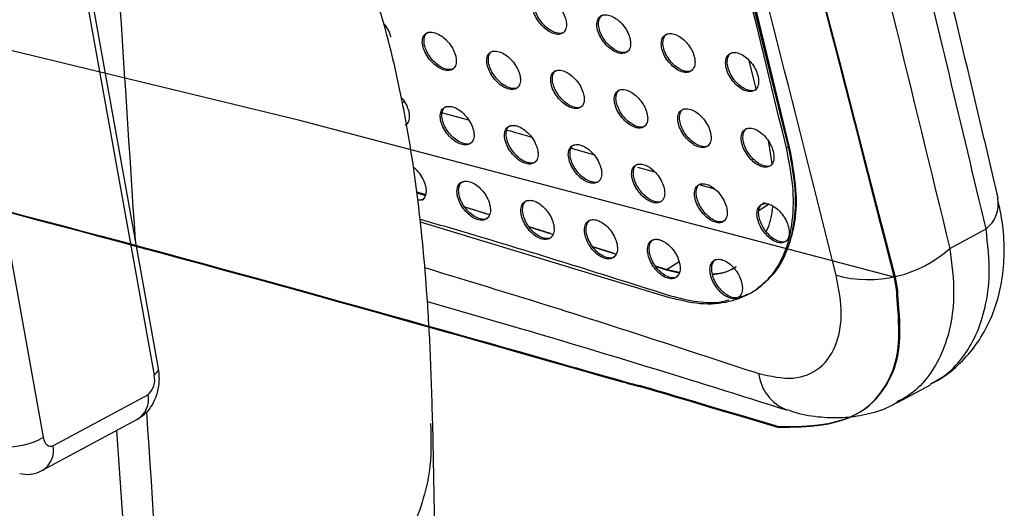
# Model space of a CAD drawing. Units: millimetres. Extents: x -535 to 196, y -573 to 742.
# Drawn here: x 81 to 148, y -45 to -12 of the extents above; entities that cross this region are included whole.
import ezdxf

# ---------------------------------------------------------------- set-up
doc = ezdxf.new("R2010")
doc.units = ezdxf.units.MM

msp = doc.modelspace()

# ---------------------------------------------------------------- linework, layer by layer
at = {"color": 7, "linetype": 'Continuous', "lineweight": 25}
for p, q in [((77.64, 32.941), (90.086, -36.321)), ((90.388, -35.867), (77.942, 33.396)), ((82.569, -40.546), (70.093, 28.879)), ((133.188, -20.601), (124.741, 13.617)), ((131.043, -16.933), (130.549, -14.91)), ((106.968, -17.729), (107.157, -17.78)), ((109.696, -18.464), (111.464, -18.941)), ((132.115, -21.929), (131.88, -20.36)), ((133.286, -20.732), (133.228, -20.763)), ((118.445, -20.883), (119.979, -21.318)), ((133.088, -20.859), (133.228, -20.763)), ((122.957, -22.161), (124.127, -22.493)), ((127.232, -23.373), (128.188, -23.643)), ((107.951, -23.851), (108.555, -24.038)), ((107.959, -23.915), (108.544, -24.088)), ((131.904, -24.696), (131.227, -25.129)), ((131.486, -24.578), (131.904, -24.696)), ((111.2, -24.859), (112.899, -25.386)), ((108.192, -25.886), (125.058, -31.008)), ((115.571, -26.215), (117.014, -26.663)), ((115.587, -26.241), (117.217, -26.752)), ((144.201, -27.697), (146.664, -26.371)), ((119.897, -27.558), (121.312, -27.997)), ((119.922, -27.599), (121.511, -28.097)), ((125.787, -28.609), (124.97, -29.132)), ((124.17, -28.884), (124.97, -29.132)), ((124.205, -28.94), (124.913, -29.162)), ((124.97, -29.132), (124.913, -29.162)), ((124.913, -29.162), (125.798, -29.357)), ((124.97, -29.132), (125.81, -29.304)), ((140.65, -38.174), (142.886, -36.971)), ((89.68, -37.656), (83.217, -41.135)), ((82.498, -42.796), (88.961, -39.317)), ((109.231, -49.116), (109.033, -39.606))]:
    msp.add_line(p, q, dxfattribs=at)
at = {"color": 7, "linetype": 'Continuous', "flags": 128}
msp.add_lwpolyline([(140.514, -29.682), (99.913, -18.98), (58.039, -8.823), (14.953, 0.776), (-29.283, 9.802), (-74.606, 18.243), (-120.951, 26.087), (-168.251, 33.322), (-216.439, 39.938)], dxfattribs=at)
at = {"color": 7, "linetype": 'Continuous', "lineweight": 25, "flags": 128}
for points in [[(130.978, -30.53), (131.047, -30.483), (131.115, -30.437)], [(90.086, -36.321), (90.258, -36.174), (90.361, -36.03), (90.391, -35.893), (90.388, -35.867)], [(83.217, -41.135), (83.115, -41.173), (83.013, -41.175), (82.913, -41.144), (82.82, -41.079), (82.737, -40.983), (82.665, -40.859), (82.609, -40.712), (82.569, -40.546)]]:
    msp.add_lwpolyline(points, dxfattribs=at)
at = {"color": 7, "linetype": 'Continuous', "lineweight": 25}
for centre, radius, start, end in [((145.31, -24.659), 2.183, 308.34853, 9.7043), ((138.654, -21.517), 8.304, 254.75432, 311.91196), ((88.808, -36.662), 1.322, 311.23688, 14.96299), ((134.23, -35.844), 3.052, 187.00169, 248.48936), ((88.131, -37.972), 1.581, 301.6885, 11.51859), ((80.135, -36.334), 4.864, 266.40493, 300.01546), ((81.668, -41.451), 1.581, 301.62821, 11.52188)]:
    msp.add_arc(centre, radius, start, end, dxfattribs=at)
at = {"color": 7, "linetype": 'Continuous'}
for points, knots in [([(140.443, -29.731), (136.868, -15.781), (133.778, -3.771), (130.454, 9.101), (127.102, 22.018), (123.738, 34.921), (120.356, 47.802), (118.069, 56.467), (115.783, 65.132), (113.502, 73.804), (111.225, 82.479), (108.943, 91.15), (106.645, 99.941), (104.43, 108.55), (105.166, 105.678), (104.43, 108.55)], [0, 0, 0, 0, 0.1004987, 0.1870963, 0.28, 0.3733333, 0.4666667, 0.56, 0.6228572, 0.6857144, 0.7485715, 0.8114287, 0.8742858, 0.9379136, 1, 1, 1, 1]), ([(140.514, -29.682), (120.431, 47.849), (112.435, 78.191), (104.5, 108.6), (107.138, 98.457), (104.5, 108.6)], [0, 0, 0, 0, 0.559999, 0.78, 1, 1, 1, 1]), ([(-199.238, 24.84), (-148.019, 18.648), (-98.081, 11.489), (-49.587, 3.376), (-2.698, -5.666), (44.542, -16.104), (89.679, -27.5), (132.473, -39.849), (118.377, -35.666), (132.473, -39.849)], [0, 0, 0, 0, 0.139999, 0.279999, 0.420003, 0.560005, 0.706673, 0.853338, 1, 1, 1, 1]), ([(-199.203, 24.895), (-147.901, 18.687), (-97.904, 11.51), (-49.463, 3.4), (-2.591, -5.643), (44.697, -16.093), (89.77, -27.471), (132.54, -39.803), (118.452, -35.626), (132.54, -39.803)], [0, 0, 0, 0, 0.140214, 0.28037, 0.420215, 0.560162, 0.70697, 0.853426, 1, 1, 1, 1]), ([(132.473, -39.849), (137.086, -39.998), (140.076, -37.517), (140.953, -34.09), (140.443, -29.731), (140.711, -31.247), (140.443, -29.731)], [0, 0, 0, 0, 0.279278, 0.559118, 0.779731, 1, 1, 1, 1]), ([(132.54, -39.803), (137.155, -39.949), (140.142, -37.473), (141.022, -34.055), (140.514, -29.682), (140.782, -31.203), (140.514, -29.682)], [0, 0, 0, 0, 0.279379, 0.558742, 0.778967, 1, 1, 1, 1])]:
    msp.add_open_spline(points, degree=3, knots=knots, dxfattribs=at)
at = {"color": 7, "linetype": 'Continuous', "lineweight": 25}
for points, knots in [([(147.49, -24.286), (147.122, -22.721), (145.044, -13.88), (141.336, 1.373), (136.633, 20.228), (132.236, 37.197), (127.803, 53.463), (122.91, 71.088), (119.149, 84.551), (117.07, 92.312), (116.758, 93.477)], [0, 0, 0, 0, 0.039008, 0.220369, 0.382578, 0.514513, 0.651561, 0.800764, 0.970092, 1, 1, 1, 1]), ([(146.664, -26.371), (145.001, -19.383), (141.676, -5.406), (136.538, 15.409), (131.215, 36.032), (124.986, 58.841), (119.668, 77.72), (116.338, 89.964), (115.521, 92.966)], [0, 0, 0, 0, 0.172271, 0.34454, 0.516927, 0.689314, 0.923823, 1, 1, 1, 1]), ([(112.941, 91.9), (112.968, 91.796), (114.624, 85.365), (118.157, 72.886), (123.276, 54.167), (129.496, 31.354), (136.476, 4.065), (141.626, -17.109), (144.201, -27.697)], [0, 0, 0, 0, 0.002615, 0.160737, 0.31889, 0.477039, 0.738485, 1, 1, 1, 1]), ([(133.088, -20.859), (130.396, -9.778), (125.013, 12.384), (116.984, 42.975), (109.889, 68.082), (105.956, 82.62), (104.38, 88.444)], [0, 0, 0, 0, 0.299148, 0.59827, 0.839077, 1, 1, 1, 1]), ([(133.228, -20.763), (130.534, -9.68), (125.144, 12.486), (117.118, 43.091), (110.03, 68.183), (106.101, 82.708), (104.532, 88.505)], [0, 0, 0, 0, 0.29927, 0.598527, 0.839792, 1, 1, 1, 1]), ([(133.286, -20.732), (130.373, -8.742), (124.545, 15.245), (115.62, 48.74), (108.792, 72.971), (105.337, 85.715), (104.576, 88.522)], [0, 0, 0, 0, 0.323711, 0.647585, 0.922374, 1, 1, 1, 1]), ([(136.47, -29.529), (133.803, -18.925), (128.469, 2.288), (121.456, 29.565), (115.366, 52.335), (110.423, 70.711), (107.164, 82.934), (105.569, 88.916)], [0, 0, 0, 0, 0.263441, 0.526967, 0.686849, 0.846737, 1, 1, 1, 1]), ([(88.824, -27.166), (88.038, -15.075), (85.722, 20.573), (83.229, 56.246), (81.581, 79.82)], [0, 0, 0, 0, 0.339177, 1, 1, 1, 1]), ([(109.034, -39.609), (108.988, -37.938), (108.905, -34.908), (108.655, -30.772), (108.371, -27.419), (108.052, -24.512), (107.717, -22.031), (107.351, -19.749), (106.882, -17.216), (106.24, -14.318), (105.411, -11.278), (104.527, -8.55), (103.423, -5.616), (101.948, -2.343), (100.11, 1.011), (98.171, 3.98), (96.315, 6.441), (94.606, 8.469), (92.973, 10.232), (91.193, 12.002), (89.174, 13.832), (87.377, 15.342), (86.249, 16.189), (85.944, 16.419)], [0, 0, 0, 0, 0.065064, 0.117942, 0.161014, 0.19596, 0.231935, 0.258982, 0.287526, 0.335995, 0.381624, 0.421915, 0.465368, 0.529555, 0.598502, 0.666107, 0.722199, 0.770249, 0.817746, 0.863786, 0.919455, 0.978153, 1, 1, 1, 1]), ([(118.09, -12.156), (118.045, -12.011), (117.954, -11.72), (117.671, -11.279), (117.323, -10.911), (116.948, -10.652), (116.585, -10.515), (116.259, -10.509), (115.999, -10.641), (115.84, -10.912), (115.816, -11.306), (115.941, -11.772), (116.197, -12.241), (116.537, -12.641), (116.907, -12.935), (117.274, -13.109), (117.611, -13.157), (117.893, -13.069), (118.085, -12.839), (118.153, -12.516), (118.109, -12.261), (118.09, -12.156)], [0, 0, 0, 0, 0.053962, 0.108033, 0.159436, 0.20841, 0.257007, 0.307218, 0.360442, 0.417084, 0.476172, 0.535362, 0.591942, 0.644523, 0.693879, 0.742148, 0.791605, 0.843944, 0.899838, 0.95855, 1, 1, 1, 1]), ([(117.943, -12.994), (117.926, -13.009), (117.832, -13.092), (117.555, -13.085), (117.166, -12.958), (116.778, -12.692), (116.441, -12.344), (116.173, -11.944), (115.994, -11.52), (115.924, -11.103), (115.999, -10.761), (116.117, -10.557), (116.236, -10.53), (116.244, -10.528)], [0, 0, 0, 0, 0.026313, 0.142487, 0.251491, 0.352821, 0.449773, 0.547021, 0.64863, 0.75703, 0.872187, 0.991036, 1, 1, 1, 1]), ([(122.458, -13.447), (122.414, -13.301), (122.327, -13.008), (122.048, -12.567), (121.703, -12.197), (121.327, -11.937), (120.961, -11.8), (120.631, -11.796), (120.368, -11.932), (120.207, -12.207), (120.179, -12.602), (120.3, -13.069), (120.551, -13.537), (120.887, -13.938), (121.256, -14.234), (121.623, -14.409), (121.963, -14.457), (122.249, -14.366), (122.445, -14.132), (122.516, -13.807), (122.475, -13.552), (122.458, -13.447)], [0, 0, 0, 0, 0.053788, 0.107675, 0.159182, 0.20853, 0.257564, 0.308103, 0.361436, 0.417928, 0.476653, 0.535411, 0.591671, 0.644182, 0.69373, 0.742364, 0.79223, 0.844865, 0.900784, 0.959167, 1, 1, 1, 1]), ([(122.297, -14.293), (122.281, -14.307), (122.188, -14.39), (121.913, -14.386), (121.525, -14.264), (121.136, -13.998), (120.799, -13.649), (120.532, -13.246), (120.355, -12.82), (120.288, -12.4), (120.365, -12.055), (120.486, -11.849), (120.607, -11.82), (120.618, -11.818)], [0, 0, 0, 0, 0.023981, 0.139709, 0.249128, 0.351358, 0.449152, 0.546869, 0.648484, 0.756447, 0.870827, 0.988792, 1, 1, 1, 1]), ([(106.211, -13.335), (106.163, -13.19), (106.066, -12.901), (105.861, -12.559), (105.711, -12.41), (105.687, -12.386)], [0, 0, 0, 0, 0.455119, 0.911206, 1, 1, 1, 1]), ([(110.599, -14.615), (110.552, -14.469), (110.458, -14.178), (110.169, -13.738), (109.815, -13.371), (109.438, -13.115), (109.075, -12.981), (108.75, -12.977), (108.492, -13.108), (108.335, -13.379), (108.312, -13.772), (108.44, -14.238), (108.7, -14.706), (109.044, -15.106), (109.419, -15.398), (109.789, -15.569), (110.127, -15.613), (110.409, -15.523), (110.599, -15.292), (110.664, -14.972), (110.618, -14.719), (110.599, -14.615)], [0, 0, 0, 0, 0.054395, 0.108908, 0.160535, 0.209424, 0.25775, 0.307666, 0.360681, 0.417263, 0.476441, 0.535821, 0.592622, 0.645399, 0.694869, 0.743119, 0.792399, 0.844425, 0.899986, 0.958551, 1, 1, 1, 1]), ([(110.455, -15.449), (110.437, -15.465), (110.342, -15.549), (110.062, -15.542), (109.67, -15.416), (109.281, -15.151), (108.943, -14.806), (108.673, -14.406), (108.492, -13.983), (108.42, -13.566), (108.495, -13.224), (108.612, -13.022), (108.73, -12.996), (108.738, -12.994)], [0, 0, 0, 0, 0.027847, 0.143474, 0.251611, 0.352337, 0.449144, 0.546601, 0.648623, 0.757528, 0.873187, 0.992408, 1, 1, 1, 1]), ([(126.841, -14.73), (126.799, -14.583), (126.715, -14.29), (126.443, -13.847), (126.102, -13.476), (125.727, -13.213), (125.359, -13.075), (125.025, -13.073), (124.757, -13.212), (124.592, -13.491), (124.56, -13.89), (124.675, -14.357), (124.919, -14.825), (125.249, -15.227), (125.617, -15.525), (125.986, -15.702), (126.33, -15.748), (126.62, -15.655), (126.819, -15.417), (126.894, -15.09), (126.856, -14.834), (126.841, -14.73)], [0, 0, 0, 0, 0.053547, 0.107183, 0.158692, 0.208353, 0.257868, 0.308861, 0.36243, 0.41881, 0.477078, 0.535236, 0.591076, 0.643551, 0.693403, 0.742492, 0.792777, 0.845653, 0.901538, 0.959601, 1, 1, 1, 1]), ([(126.666, -15.585), (126.651, -15.598), (126.559, -15.681), (126.286, -15.679), (125.898, -15.562), (125.508, -15.298), (125.17, -14.946), (124.905, -14.539), (124.731, -14.109), (124.669, -13.687), (124.75, -13.339), (124.875, -13.13), (124.998, -13.1), (125.01, -13.097)], [0, 0, 0, 0, 0.021782, 0.137056, 0.246756, 0.349853, 0.448662, 0.547132, 0.648974, 0.756518, 0.869913, 0.98671, 1, 1, 1, 1]), ([(114.963, -15.907), (114.917, -15.762), (114.824, -15.472), (114.538, -15.032), (114.187, -14.664), (113.813, -14.406), (113.452, -14.27), (113.128, -14.263), (112.87, -14.393), (112.712, -14.663), (112.689, -15.056), (112.816, -15.523), (113.074, -15.991), (113.415, -16.392), (113.786, -16.685), (114.153, -16.858), (114.49, -16.905), (114.772, -16.817), (114.962, -16.588), (115.028, -16.267), (114.982, -16.013), (114.963, -15.907)], [0, 0, 0, 0, 0.054153, 0.108424, 0.159835, 0.208611, 0.256947, 0.30697, 0.360152, 0.416911, 0.476206, 0.53558, 0.592234, 0.6448, 0.694103, 0.742296, 0.79164, 0.843831, 0.899606, 0.958344, 1, 1, 1, 1]), ([(114.821, -16.741), (114.803, -16.757), (114.709, -16.84), (114.43, -16.833), (114.04, -16.705), (113.652, -16.438), (113.315, -16.09), (113.047, -15.69), (112.868, -15.268), (112.797, -14.851), (112.871, -14.511), (112.988, -14.309), (113.106, -14.283), (113.113, -14.281)], [0, 0, 0, 0, 0.0275694, 0.1436521, 0.2522908, 0.3533043, 0.4500956, 0.5472886, 0.648912, 0.7574231, 0.8728473, 0.9921143, 1, 1, 1, 1]), ([(131.169, -16.042), (131.129, -15.896), (131.05, -15.605), (130.791, -15.163), (130.465, -14.789), (130.104, -14.518), (129.743, -14.37), (129.41, -14.357), (129.14, -14.491), (128.97, -14.771), (128.933, -15.171), (129.041, -15.64), (129.277, -16.109), (129.597, -16.513), (129.955, -16.816), (130.317, -17.001), (130.657, -17.056), (130.945, -16.971), (131.144, -16.738), (131.221, -16.409), (131.184, -16.149), (131.169, -16.042)], [0, 0, 0, 0, 0.052609, 0.105307, 0.155995, 0.205321, 0.25508, 0.306724, 0.361048, 0.417951, 0.476273, 0.534017, 0.589232, 0.641176, 0.69074, 0.739803, 0.790318, 0.843675, 0.900213, 0.958836, 1, 1, 1, 1]), ([(131.001, -16.895), (130.987, -16.907), (130.897, -16.988), (130.63, -16.985), (130.246, -16.864), (129.86, -16.594), (129.527, -16.236), (129.268, -15.825), (129.102, -15.394), (129.045, -14.972), (129.126, -14.626), (129.251, -14.418), (129.372, -14.388), (129.385, -14.385)], [0, 0, 0, 0, 0.020268, 0.136951, 0.248215, 0.352342, 0.451477, 0.549656, 0.650704, 0.757101, 0.869327, 0.985501, 1, 1, 1, 1]), ([(119.299, -17.215), (119.254, -17.071), (119.162, -16.781), (118.88, -16.341), (118.534, -15.972), (118.164, -15.712), (117.805, -15.573), (117.481, -15.563), (117.223, -15.691), (117.064, -15.96), (117.04, -16.353), (117.165, -16.821), (117.42, -17.29), (117.757, -17.691), (118.125, -17.986), (118.489, -18.162), (118.824, -18.212), (119.105, -18.127), (119.296, -17.899), (119.363, -17.577), (119.318, -17.322), (119.299, -17.215)], [0, 0, 0, 0, 0.053828, 0.107771, 0.158927, 0.207612, 0.256015, 0.306209, 0.359607, 0.416555, 0.475937, 0.535244, 0.5917, 0.644027, 0.693159, 0.74131, 0.790754, 0.843165, 0.899211, 0.958146, 1, 1, 1, 1]), ([(119.158, -18.049), (119.14, -18.065), (119.047, -18.147), (118.77, -18.139), (118.382, -18.01), (117.995, -17.74), (117.661, -17.39), (117.395, -16.989), (117.218, -16.567), (117.148, -16.151), (117.222, -15.811), (117.338, -15.609), (117.456, -15.583), (117.463, -15.582)], [0, 0, 0, 0, 0.02696, 0.143591, 0.252889, 0.35431, 0.451138, 0.548065, 0.649242, 0.757272, 0.872339, 0.991534, 1, 1, 1, 1]), ([(123.615, -18.534), (123.571, -18.389), (123.482, -18.099), (123.205, -17.658), (122.863, -17.288), (122.494, -17.026), (122.134, -16.886), (121.81, -16.875), (121.55, -17.003), (121.39, -17.274), (121.364, -17.668), (121.487, -18.136), (121.738, -18.605), (122.071, -19.007), (122.434, -19.303), (122.796, -19.482), (123.131, -19.534), (123.414, -19.45), (123.607, -19.221), (123.676, -18.897), (123.633, -18.64), (123.615, -18.534)], [0, 0, 0, 0, 0.053554, 0.107216, 0.158284, 0.207102, 0.255746, 0.306183, 0.359749, 0.416746, 0.476043, 0.535143, 0.591338, 0.643451, 0.692515, 0.740783, 0.7905, 0.843242, 0.899517, 0.958416, 1, 1, 1, 1]), ([(123.468, -19.372), (123.452, -19.387), (123.359, -19.469), (123.085, -19.462), (122.698, -19.333), (122.313, -19.062), (121.98, -18.709), (121.716, -18.307), (121.542, -17.884), (121.473, -17.468), (121.547, -17.127), (121.664, -16.924), (121.782, -16.897), (121.791, -16.895)], [0, 0, 0, 0, 0.02532, 0.142089, 0.252111, 0.354298, 0.451515, 0.548386, 0.649181, 0.756654, 0.871159, 0.989954, 1, 1, 1, 1]), ([(107.428, -18.39), (107.381, -18.245), (107.288, -17.955), (107.083, -17.607), (106.93, -17.454), (106.901, -17.424)], [0, 0, 0, 0, 0.446713, 0.894304, 1, 1, 1, 1]), ([(111.809, -19.673), (111.764, -19.527), (111.674, -19.235), (111.391, -18.794), (111.042, -18.426), (110.667, -18.167), (110.303, -18.032), (109.976, -18.027), (109.715, -18.16), (109.555, -18.434), (109.529, -18.829), (109.651, -19.297), (109.903, -19.765), (110.239, -20.166), (110.609, -20.461), (110.978, -20.635), (111.32, -20.681), (111.606, -20.589), (111.8, -20.355), (111.869, -20.031), (111.827, -19.778), (111.809, -19.673)], [0, 0, 0, 0, 0.054066, 0.108237, 0.159814, 0.208955, 0.257684, 0.30801, 0.361328, 0.417984, 0.476925, 0.535797, 0.592051, 0.644535, 0.694098, 0.742749, 0.792554, 0.845021, 0.900732, 0.959042, 1, 1, 1, 1]), ([(111.652, -20.517), (111.635, -20.532), (111.541, -20.615), (111.263, -20.611), (110.874, -20.488), (110.485, -20.222), (110.147, -19.873), (109.88, -19.469), (109.704, -19.043), (109.637, -18.624), (109.714, -18.281), (109.834, -18.077), (109.953, -18.049), (109.963, -18.047)], [0, 0, 0, 0, 0.025273, 0.140703, 0.249631, 0.351602, 0.449423, 0.547277, 0.648992, 0.757006, 0.871509, 0.9898, 1, 1, 1, 1]), ([(107.161, -19.299), (107.176, -19.295), (107.292, -19.261), (107.415, -19.061), (107.49, -18.747), (107.446, -18.494), (107.428, -18.39)], [0, 0, 0, 0, 0.050734, 0.391668, 0.749109, 1, 1, 1, 1]), ([(127.934, -19.851), (127.891, -19.706), (127.807, -19.414), (127.535, -18.973), (127.198, -18.601), (126.829, -18.337), (126.468, -18.195), (126.139, -18.185), (125.875, -18.318), (125.712, -18.592), (125.683, -18.988), (125.801, -19.457), (126.046, -19.925), (126.373, -20.328), (126.734, -20.627), (127.096, -20.807), (127.434, -20.86), (127.721, -20.774), (127.917, -20.541), (127.99, -20.215), (127.95, -19.957), (127.934, -19.851)], [0, 0, 0, 0, 0.053278, 0.106653, 0.157735, 0.206901, 0.256035, 0.306894, 0.360653, 0.41753, 0.476432, 0.53503, 0.590838, 0.642846, 0.6921, 0.740751, 0.790904, 0.843979, 0.900328, 0.958948, 1, 1, 1, 1]), ([(127.773, -20.698), (127.758, -20.712), (127.667, -20.794), (127.396, -20.789), (127.01, -20.664), (126.624, -20.394), (126.291, -20.039), (126.029, -19.633), (125.858, -19.207), (125.793, -18.789), (125.869, -18.446), (125.989, -18.24), (126.109, -18.211), (126.121, -18.209)], [0, 0, 0, 0, 0.022816, 0.139241, 0.249782, 0.352969, 0.451112, 0.54849, 0.649262, 0.756202, 0.86979, 0.987575, 1, 1, 1, 1]), ([(116.165, -20.971), (116.12, -20.825), (116.031, -20.534), (115.752, -20.092), (115.407, -19.723), (115.034, -19.463), (114.673, -19.324), (114.347, -19.317), (114.086, -19.448), (113.925, -19.722), (113.898, -20.117), (114.018, -20.586), (114.267, -21.054), (114.599, -21.456), (114.966, -21.753), (115.332, -21.93), (115.673, -21.978), (115.959, -21.889), (116.154, -21.655), (116.224, -21.33), (116.182, -21.076), (116.165, -20.971)], [0, 0, 0, 0, 0.053829, 0.107764, 0.159135, 0.208169, 0.25692, 0.307384, 0.360913, 0.417781, 0.476832, 0.535635, 0.59166, 0.64389, 0.693304, 0.74196, 0.791902, 0.844579, 0.900494, 0.958918, 1, 1, 1, 1]), ([(116.007, -21.815), (115.991, -21.829), (115.897, -21.912), (115.622, -21.907), (115.234, -21.783), (114.846, -21.515), (114.511, -21.163), (114.246, -20.758), (114.073, -20.332), (114.007, -19.914), (114.083, -19.572), (114.202, -19.368), (114.321, -19.34), (114.331, -19.338)], [0, 0, 0, 0, 0.024802, 0.14058, 0.250041, 0.352458, 0.450435, 0.548114, 0.649407, 0.75691, 0.871025, 0.989259, 1, 1, 1, 1]), ([(114.085, -19.648), (114.091, -19.649), (114.666, -19.804), (115.21, -19.962), (115.748, -20.119)], [0, 0, 0, 0, 0.010039, 1, 1, 1, 1]), ([(132.209, -21.192), (132.17, -21.047), (132.09, -20.758), (131.834, -20.316), (131.512, -19.941), (131.156, -19.668), (130.798, -19.516), (130.468, -19.499), (130.2, -19.629), (130.032, -19.905), (129.997, -20.304), (130.106, -20.774), (130.341, -21.243), (130.657, -21.648), (131.009, -21.952), (131.366, -22.14), (131.701, -22.201), (131.987, -22.121), (132.185, -21.89), (132.262, -21.562), (132.225, -21.3), (132.209, -21.192)], [0, 0, 0, 0, 0.052291, 0.104672, 0.155031, 0.204109, 0.253747, 0.30541, 0.359909, 0.417133, 0.475834, 0.533808, 0.588913, 0.640458, 0.689585, 0.738396, 0.788935, 0.842567, 0.899522, 0.958519, 1, 1, 1, 1]), ([(132.048, -22.041), (132.035, -22.053), (131.947, -22.134), (131.682, -22.128), (131.3, -22.003), (130.917, -21.728), (130.588, -21.367), (130.332, -20.956), (130.167, -20.527), (130.109, -20.109), (130.187, -19.765), (130.309, -19.559), (130.428, -19.53), (130.441, -19.526)], [0, 0, 0, 0, 0.020184, 0.137693, 0.249834, 0.354371, 0.453239, 0.550652, 0.650806, 0.756578, 0.868736, 0.985415, 1, 1, 1, 1]), ([(120.49, -22.285), (120.446, -22.139), (120.359, -21.848), (120.083, -21.407), (119.742, -21.037), (119.374, -20.774), (119.015, -20.633), (118.69, -20.622), (118.429, -20.751), (118.268, -21.023), (118.24, -21.42), (118.358, -21.889), (118.605, -22.358), (118.933, -22.76), (119.295, -23.059), (119.658, -23.239), (119.997, -23.29), (120.283, -23.204), (120.478, -22.971), (120.549, -22.646), (120.507, -22.39), (120.49, -22.285)], [0, 0, 0, 0, 0.053537, 0.10718, 0.158285, 0.207175, 0.255941, 0.306562, 0.360334, 0.417447, 0.476632, 0.535373, 0.591161, 0.643116, 0.692355, 0.740985, 0.79104, 0.84393, 0.900094, 0.958702, 1, 1, 1, 1]), ([(120.335, -23.128), (120.319, -23.142), (120.226, -23.224), (119.952, -23.219), (119.565, -23.093), (119.179, -22.822), (118.846, -22.467), (118.585, -22.06), (118.414, -21.635), (118.35, -21.218), (118.425, -20.877), (118.543, -20.673), (118.662, -20.646), (118.672, -20.643)], [0, 0, 0, 0, 0.024382, 0.140644, 0.25071, 0.353558, 0.451637, 0.549088, 0.649917, 0.756879, 0.870597, 0.988791, 1, 1, 1, 1]), ([(133.319, -27.346), (133.457, -26.835), (133.754, -25.74), (133.816, -23.541), (133.477, -21.743), (133.286, -20.732)], [0, 0, 0, 0, 0.27703, 0.593652, 1, 1, 1, 1]), ([(125.058, -31.008), (125.796, -31.191), (127.275, -31.558), (129.235, -31.382), (130.901, -30.705), (132.198, -29.52), (133.098, -27.889), (133.559, -25.865), (133.608, -23.519), (133.261, -21.747), (133.088, -20.859)], [0, 0, 0, 0, 0.1248134, 0.2499905, 0.3745858, 0.4997916, 0.6245324, 0.7494243, 0.87447, 1, 1, 1, 1]), ([(131.098, -30.416), (131.514, -30.088), (132.386, -29.4), (133.232, -27.786), (133.701, -25.771), (133.749, -23.423), (133.402, -21.651), (133.228, -20.764)], [0, 0, 0, 0, 0.184796, 0.388146, 0.591718, 0.795489, 1, 1, 1, 1]), ([(124.774, -23.621), (124.731, -23.476), (124.646, -23.185), (124.375, -22.744), (124.04, -22.373), (123.677, -22.107), (123.321, -21.962), (122.997, -21.947), (122.736, -22.073), (122.574, -22.345), (122.545, -22.741), (122.662, -23.212), (122.905, -23.681), (123.226, -24.084), (123.582, -24.385), (123.941, -24.569), (124.277, -24.626), (124.563, -24.542), (124.759, -24.311), (124.832, -23.985), (124.791, -23.727), (124.774, -23.621)], [0, 0, 0, 0, 0.053134, 0.106371, 0.157171, 0.205952, 0.254793, 0.305623, 0.359684, 0.417087, 0.476442, 0.535108, 0.590582, 0.642148, 0.691122, 0.739718, 0.789974, 0.843228, 0.899777, 0.958599, 1, 1, 1, 1]), ([(124.619, -24.464), (124.604, -24.477), (124.513, -24.559), (124.242, -24.553), (123.858, -24.425), (123.474, -24.15), (123.144, -23.791), (122.887, -23.383), (122.719, -22.958), (122.656, -22.543), (122.73, -22.203), (122.847, -21.999), (122.965, -21.972), (122.976, -21.969)], [0, 0, 0, 0, 0.023386, 0.140262, 0.251276, 0.354852, 0.453101, 0.55018, 0.650297, 0.756478, 0.869644, 0.987764, 1, 1, 1, 1]), ([(108.572, -23.484), (108.529, -23.337), (108.444, -23.042), (108.167, -22.607), (107.91, -22.307), (107.754, -22.202), (107.725, -22.182)], [0, 0, 0, 0, 0.314073, 0.628691, 0.930102, 1, 1, 1, 1]), ([(112.931, -24.78), (112.889, -24.633), (112.806, -24.34), (112.535, -23.897), (112.196, -23.525), (111.825, -23.261), (111.46, -23.122), (111.13, -23.116), (110.864, -23.252), (110.698, -23.53), (110.666, -23.93), (110.779, -24.399), (111.018, -24.868), (111.342, -25.271), (111.704, -25.571), (112.071, -25.751), (112.415, -25.8), (112.707, -25.708), (112.907, -25.468), (112.983, -25.14), (112.946, -24.884), (112.931, -24.78)], [0, 0, 0, 0, 0.053459, 0.107008, 0.158411, 0.207918, 0.257319, 0.30836, 0.362197, 0.418972, 0.477513, 0.53558, 0.590994, 0.643026, 0.692704, 0.741931, 0.792533, 0.845713, 0.901735, 0.959737, 1, 1, 1, 1]), ([(112.753, -25.636), (112.739, -25.649), (112.647, -25.732), (112.375, -25.731), (111.989, -25.613), (111.601, -25.345), (111.266, -24.989), (111.004, -24.578), (110.836, -24.148), (110.776, -23.727), (110.856, -23.381), (110.979, -23.173), (111.101, -23.143), (111.114, -23.14)], [0, 0, 0, 0, 0.021279, 0.136537, 0.246736, 0.350618, 0.449981, 0.548428, 0.649667, 0.75632, 0.869033, 0.985822, 1, 1, 1, 1]), ([(129.034, -24.97), (128.992, -24.824), (128.91, -24.534), (128.646, -24.092), (128.316, -23.719), (127.956, -23.451), (127.6, -23.303), (127.274, -23.287), (127.011, -23.414), (126.847, -23.687), (126.816, -24.085), (126.929, -24.556), (127.167, -25.025), (127.483, -25.429), (127.835, -25.732), (128.192, -25.919), (128.528, -25.978), (128.815, -25.896), (129.013, -25.664), (129.088, -25.336), (129.049, -25.076), (129.034, -24.97)], [0, 0, 0, 0, 0.052782, 0.105661, 0.156311, 0.205237, 0.2544, 0.305571, 0.359864, 0.417312, 0.476507, 0.534865, 0.590007, 0.641362, 0.690327, 0.739105, 0.789668, 0.843254, 0.900024, 0.958818, 1, 1, 1, 1]), ([(128.873, -25.817), (128.859, -25.83), (128.769, -25.911), (128.501, -25.906), (128.119, -25.779), (127.737, -25.502), (127.408, -25.141), (127.153, -24.73), (126.988, -24.303), (126.927, -23.888), (127.002, -23.547), (127.12, -23.342), (127.239, -23.314), (127.251, -23.311)], [0, 0, 0, 0, 0.021596, 0.13859, 0.250293, 0.354699, 0.45351, 0.550709, 0.650526, 0.756107, 0.868557, 0.986083, 1, 1, 1, 1]), ([(108.289, -24.402), (108.304, -24.398), (108.421, -24.364), (108.547, -24.161), (108.628, -23.844), (108.588, -23.589), (108.572, -23.484)], [0, 0, 0, 0, 0.050448, 0.394187, 0.751419, 1, 1, 1, 1]), ([(108.399, -24.338), (108.384, -24.351), (108.295, -24.431), (108.148, -24.419), (108.026, -24.409)], [0, 0, 0, 0, 0.172041, 1, 1, 1, 1]), ([(117.263, -26.089), (117.223, -25.943), (117.142, -25.649), (116.876, -25.206), (116.542, -24.833), (116.175, -24.567), (115.812, -24.424), (115.481, -24.416), (115.215, -24.551), (115.048, -24.83), (115.013, -25.232), (115.123, -25.702), (115.357, -26.171), (115.674, -26.574), (116.032, -26.877), (116.396, -27.061), (116.74, -27.113), (117.033, -27.021), (117.236, -26.781), (117.313, -26.451), (117.278, -26.194), (117.263, -26.089)], [0, 0, 0, 0, 0.05317, 0.106426, 0.157655, 0.207171, 0.256742, 0.308054, 0.36218, 0.419145, 0.477667, 0.53547, 0.590499, 0.642239, 0.691851, 0.741244, 0.792156, 0.845662, 0.901886, 0.959868, 1, 1, 1, 1]), ([(117.082, -26.949), (117.068, -26.962), (116.976, -27.044), (116.707, -27.043), (116.323, -26.925), (115.937, -26.656), (115.604, -26.296), (115.346, -25.882), (115.181, -25.45), (115.124, -25.03), (115.204, -24.684), (115.328, -24.476), (115.449, -24.445), (115.464, -24.441)], [0, 0, 0, 0, 0.019999, 0.135372, 0.246199, 0.350886, 0.450811, 0.549344, 0.650194, 0.756141, 0.868112, 0.98446, 1, 1, 1, 1]), ([(133.25, -26.342), (133.211, -26.197), (133.134, -25.908), (132.882, -25.467), (132.566, -25.091), (132.215, -24.815), (131.863, -24.659), (131.537, -24.636), (131.27, -24.762), (131.102, -25.036), (131.066, -25.436), (131.173, -25.907), (131.402, -26.377), (131.71, -26.783), (132.055, -27.09), (132.406, -27.283), (132.739, -27.349), (133.026, -27.272), (133.225, -27.043), (133.302, -26.713), (133.265, -26.45), (133.25, -26.342)], [0, 0, 0, 0, 0.051931, 0.103953, 0.15398, 0.20283, 0.252433, 0.304302, 0.359223, 0.416944, 0.475952, 0.533803, 0.588399, 0.639382, 0.68821, 0.737075, 0.78794, 0.842017, 0.89935, 0.958504, 1, 1, 1, 1]), ([(133.091, -27.19), (133.078, -27.202), (132.991, -27.282), (132.729, -27.276), (132.351, -27.148), (131.97, -26.867), (131.645, -26.501), (131.395, -26.086), (131.235, -25.658), (131.179, -25.243), (131.255, -24.901), (131.375, -24.696), (131.493, -24.667), (131.507, -24.664)], [0, 0, 0, 0, 0.019297, 0.137261, 0.250396, 0.355957, 0.455314, 0.552466, 0.651746, 0.756401, 0.867722, 0.98432, 1, 1, 1, 1]), ([(142.862, -36.936), (143.166, -36.779), (143.973, -36.36), (145.078, -35.38), (146.137, -34.102), (146.95, -32.657), (147.523, -31.073), (147.853, -29.373), (147.933, -27.55), (147.804, -25.844), (147.542, -24.749), (147.437, -24.309)], [0, 0, 0, 0, 0.070798, 0.188232, 0.301638, 0.416114, 0.533177, 0.652087, 0.778238, 0.910931, 1, 1, 1, 1]), ([(111.213, -24.878), (111.346, -24.917), (111.851, -25.066), (112.336, -25.221), (112.692, -25.335)], [0, 0, 0, 0, 0.26552, 1, 1, 1, 1]), ([(131.712, -26.554), (131.76, -26.463), (132.017, -25.977), (132.107, -25.338), (132.18, -24.82)], [0, 0, 0, 0, 0.18732, 1, 1, 1, 1]), ([(108.172, -25.702), (109.399, -26.061), (115.197, -27.753), (120.788, -29.522), (125.195, -30.917)], [0, 0, 0, 0, 0.211554, 1, 1, 1, 1]), ([(121.568, -27.414), (121.529, -27.267), (121.451, -26.974), (121.19, -26.53), (120.861, -26.156), (120.498, -25.887), (120.137, -25.741), (119.807, -25.73), (119.539, -25.864), (119.371, -26.145), (119.334, -26.547), (119.44, -27.018), (119.669, -27.487), (119.98, -27.892), (120.333, -28.198), (120.695, -28.385), (121.039, -28.44), (121.333, -28.349), (121.537, -28.109), (121.616, -27.777), (121.582, -27.519), (121.568, -27.414)], [0, 0, 0, 0, 0.052862, 0.105806, 0.156827, 0.20633, 0.256074, 0.307681, 0.362117, 0.419283, 0.477778, 0.535303, 0.58994, 0.641389, 0.690944, 0.740504, 0.79172, 0.845541, 0.901964, 0.959943, 1, 1, 1, 1]), ([(121.383, -28.277), (121.37, -28.288), (121.28, -28.37), (121.013, -28.369), (120.631, -28.252), (120.246, -27.98), (119.915, -27.616), (119.661, -27.199), (119.5, -26.766), (119.447, -26.346), (119.527, -26), (119.651, -25.792), (119.772, -25.761), (119.787, -25.757)], [0, 0, 0, 0, 0.018805, 0.13431, 0.245739, 0.351215, 0.451715, 0.550364, 0.650848, 0.756096, 0.867311, 0.983195, 1, 1, 1, 1]), ([(142.86, -36.926), (143.18, -36.758), (144.007, -36.322), (145.072, -35.194), (146.037, -33.621), (146.663, -31.697), (146.991, -29.303), (146.782, -27.426), (146.664, -26.371)], [0, 0, 0, 0, 0.102873, 0.266277, 0.434496, 0.602936, 0.776708, 1, 1, 1, 1]), ([(125.834, -28.76), (125.796, -28.613), (125.719, -28.321), (125.463, -27.877), (125.14, -27.502), (124.782, -27.23), (124.426, -27.079), (124.097, -27.064), (123.83, -27.195), (123.66, -27.475), (123.622, -27.879), (123.725, -28.351), (123.949, -28.82), (124.254, -29.226), (124.601, -29.534), (124.96, -29.725), (125.303, -29.784), (125.597, -29.696), (125.801, -29.457), (125.882, -29.125), (125.848, -28.866), (125.834, -28.76)], [0, 0, 0, 0, 0.052526, 0.105135, 0.155844, 0.205177, 0.254963, 0.306816, 0.361624, 0.419124, 0.477724, 0.535039, 0.589283, 0.640399, 0.689825, 0.739465, 0.790895, 0.844981, 0.901646, 0.959765, 1, 1, 1, 1]), ([(125.651, -29.622), (125.638, -29.633), (125.549, -29.715), (125.284, -29.713), (124.904, -29.594), (124.521, -29.319), (124.193, -28.951), (123.943, -28.531), (123.786, -28.097), (123.735, -27.678), (123.815, -27.334), (123.938, -27.126), (124.058, -27.096), (124.074, -27.092)], [0, 0, 0, 0, 0.018204, 0.134098, 0.246148, 0.35226, 0.453161, 0.551794, 0.651832, 0.75636, 0.866884, 0.982484, 1, 1, 1, 1]), ([(144.201, -27.697), (144.334, -28.746), (144.566, -30.588), (144.289, -32.963), (143.713, -34.852), (142.783, -36.422), (141.756, -37.532), (140.936, -37.968), (140.626, -38.133)], [0, 0, 0, 0, 0.223337, 0.392051, 0.566093, 0.729472, 0.897593, 1, 1, 1, 1]), ([(130.067, -30.123), (130.029, -29.977), (129.953, -29.685), (129.701, -29.242), (129.382, -28.866), (129.028, -28.591), (128.674, -28.438), (128.347, -28.42), (128.079, -28.549), (127.91, -28.828), (127.871, -29.232), (127.972, -29.704), (128.194, -30.174), (128.496, -30.581), (128.84, -30.89), (129.196, -31.083), (129.537, -31.145), (129.83, -31.06), (130.034, -30.823), (130.114, -30.49), (130.081, -30.23), (130.067, -30.123)], [0, 0, 0, 0, 0.052245, 0.104572, 0.155039, 0.204265, 0.254096, 0.306103, 0.361117, 0.41881, 0.4775, 0.534747, 0.588805, 0.639723, 0.689016, 0.738613, 0.790102, 0.844357, 0.901266, 0.959593, 1, 1, 1, 1]), ([(129.887, -30.984), (129.875, -30.995), (129.786, -31.076), (129.524, -31.073), (129.145, -30.953), (128.764, -30.675), (128.438, -30.305), (128.189, -29.885), (128.034, -29.45), (127.984, -29.032), (128.064, -28.689), (128.186, -28.482), (128.305, -28.452), (128.321, -28.448)], [0, 0, 0, 0, 0.017767, 0.134143, 0.24673, 0.353168, 0.454118, 0.552573, 0.652274, 0.756398, 0.866598, 0.982119, 1, 1, 1, 1]), ([(108.492, -29.003), (111.726, -29.989), (119.412, -32.332), (126.877, -34.792), (131.201, -36.216)], [0, 0, 0, 0, 0.42087, 1, 1, 1, 1]), ([(128.049, -29.422), (128.212, -29.417), (128.707, -29.401), (129.244, -29.207), (129.59, -28.994), (129.685, -28.935)], [0, 0, 0, 0, 0.261305, 0.795758, 1, 1, 1, 1]), ([(128.062, -29.484), (128.476, -29.417), (129.048, -29.324), (129.496, -29.032), (129.619, -28.952)], [0, 0, 0, 0, 0.723777, 1, 1, 1, 1]), ([(131.201, -36.216), (132.012, -36.391), (133.627, -36.739), (135.493, -35.926), (136.656, -34.204), (136.946, -31.921), (136.605, -30.207), (136.47, -29.529)], [0, 0, 0, 0, 0.2089, 0.416052, 0.631053, 0.854114, 1, 1, 1, 1]), ([(129.908, -31.003), (130.008, -30.984), (130.208, -30.946), (130.363, -30.838), (130.439, -30.785)], [0, 0, 0, 0, 0.504187, 1, 1, 1, 1]), ([(108.669, -31.303), (110.757, -31.905), (116.803, -33.65), (124.94, -36.117), (130.923, -38.003), (133.103, -38.691)], [0, 0, 0, 0, 0.251065, 0.727055, 1, 1, 1, 1]), ([(125.195, -30.917), (125.811, -31.072), (127.043, -31.381), (128.379, -31.422), (129.023, -31.237), (129.176, -31.192)], [0, 0, 0, 0, 0.432316, 0.864733, 1, 1, 1, 1]), ([(88.961, -39.317), (89.208, -39.148), (89.654, -38.842), (90.1, -38.155), (90.384, -37.377), (90.478, -36.572), (90.413, -36.065), (90.388, -35.867)], [0, 0, 0, 0, 0.226014, 0.409475, 0.617126, 0.850047, 1, 1, 1, 1]), ([(133.119, -38.648), (133.324, -38.724), (134.089, -39.005), (135.426, -39.195), (137.088, -39.242), (138.722, -38.962), (139.919, -38.596), (140.519, -38.219), (140.635, -38.146)], [0, 0, 0, 0, 0.081626, 0.304715, 0.518225, 0.724399, 0.946929, 1, 1, 1, 1]), ([(92.93, -90.523), (92.643, -85.867), (91.579, -68.638), (90.428, -51.398), (89.588, -38.818)], [0, 0, 0, 0, 0.270262, 1, 1, 1, 1]), ([(87.529, -40.088), (88.255, -50.51), (89.485, -68.167), (90.67, -85.817), (91.155, -93.049)], [0, 0, 0, 0, 0.5902239, 1, 1, 1, 1]), ([(108.894, -39.608), (108.921, -40.567), (108.99, -43.001), (107.763, -46.881), (105.424, -51.179), (102.019, -55.336), (97.573, -59.304), (93.935, -62.077), (91.539, -63.468), (91.216, -63.655)], [0, 0, 0, 0, 0.115383, 0.292585, 0.467058, 0.6388, 0.807812, 0.974095, 1, 1, 1, 1]), ([(80.951, -43.016), (81.178, -43.049), (81.679, -43.119), (82.204, -42.95), (82.472, -42.81), (82.498, -42.796)], [0, 0, 0, 0, 0.428374, 0.944097, 1, 1, 1, 1])]:
    msp.add_open_spline(points, degree=3, knots=knots, dxfattribs=at)

doc.saveas('drawing.dxf')
